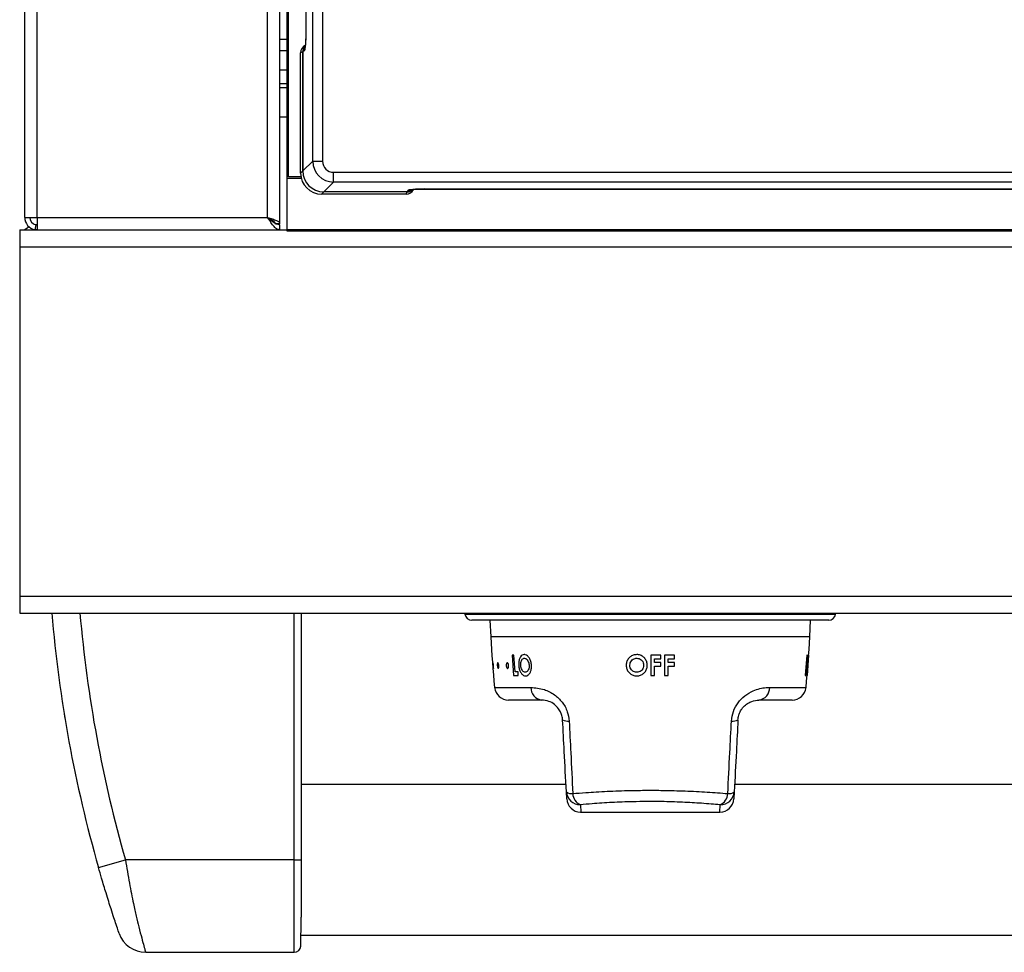
# Model space of a CAD drawing. Units: inches. Extents: x -48 to 64, y -21 to 49.
# Drawn here: x -16 to -9, y 19 to 26 of the extents above; entities that cross this region are included whole.
import ezdxf

# ---------------------------------------------------------------- set-up
doc = ezdxf.new("R2010")
doc.units = ezdxf.units.IN
doc.header["$MEASUREMENT"] = 0

msp = doc.modelspace()

# ---------------------------------------------------------------- linework, layer by layer
at = {"color": 7, "linetype": 'Continuous', "lineweight": 25}
for p, q in [((-16.0743, 24.7337), (-16.0743, 48.6507)), ((-14.2528, 24.6907), (-14.2528, 48.05)), ((-14.2028, 25.0257), (-14.2028, 47.9357)), ((-14.1928, 25.0257), (-14.1928, 47.9357)), ((-14.0193, 25.1356), (-14.0193, 47.6438)), ((-13.9496, 47.6438), (-13.9496, 25.1356)), ((-14.0691, 46.7324), (-14.0691, 26.047)), ((-14.0688, 46.7318), (-14.0688, 26.0477)), ((-14.2028, 25.9227), (-14.2528, 25.9227)), ((-14.0896, 25.917), (-14.1054, 25.9091)), ((-14.1054, 25.0495), (-14.1054, 25.9091)), ((-14.0806, 25.922), (-14.0896, 25.9175)), ((-14.0896, 25.0653), (-14.0896, 25.9175)), ((-14.0896, 25.917), (-14.0896, 25.0653)), ((-14.2028, 25.785), (-14.2528, 25.785)), ((-14.2528, 25.689), (-14.2028, 25.689)), ((-14.2028, 25.6587), (-14.2528, 25.6587)), ((-14.0896, 25.0653), (-14.0193, 25.1356)), ((-14.0193, 25.1356), (-13.9496, 25.1356)), ((-14.1928, 25.0257), (-14.2028, 25.0257)), ((-14.2028, 25.0107), (-14.2028, 25.0257)), ((-14.1928, 25.0257), (-14.1035, 25.0257)), ((-14.1054, 25.0495), (-14.0896, 25.0653)), ((-13.8701, 25.056), (-3.4956, 25.056)), ((-13.8701, 24.9864), (-13.8701, 25.056)), ((-14.2028, 24.6457), (-14.2028, 25.0107)), ((-13.8701, 24.9864), (-13.9404, 24.9161)), ((-3.4956, 24.9864), (-13.8701, 24.9864)), ((-13.9404, 24.9161), (-13.9562, 24.9003)), ((-13.3534, 24.9003), (-13.9562, 24.9003)), ((-13.3456, 24.9161), (-13.9404, 24.9161)), ((-13.3534, 24.9003), (-13.3456, 24.9161)), ((-13.3456, 24.9161), (-13.3411, 24.925)), ((-13.2213, 24.9369), (-4.1444, 24.9369)), ((-13.2213, 24.9369), (-13.2213, 24.9366)), ((-13.2213, 24.9366), (-4.1444, 24.9366)), ((-16.0743, 24.7337), (-15.9853, 24.7337)), ((-15.9853, 24.7337), (-15.9853, 24.6463)), ((-15.9853, 24.7337), (-14.3418, 24.7337)), ((-15.9953, 24.6817), (-16.0021, 24.6463)), ((-15.9853, 24.6807), (-15.9953, 24.6817)), ((-14.2888, 24.6907), (-14.2528, 24.6907)), ((-14.2528, 24.6447), (-14.2528, 24.6807)), ((-16.1103, 24.6447), (-14.2028, 24.6447)), ((-16.1103, 24.6447), (-16.1103, 24.5247)), ((-15.9853, 24.6447), (-16.0021, 24.6463)), ((-15.9853, 24.6463), (-15.9712, 24.6447)), ((-14.2028, 24.6357), (-14.2028, 24.6457)), ((-3.1228, 24.6457), (-14.2028, 24.6457)), ((-3.1228, 24.6357), (-14.2028, 24.6357)), ((-16.1103, 24.5247), (31.7647, 24.5247)), ((-16.1103, 24.5247), (-16.1103, 22.0287)), ((-16.1103, 22.0287), (31.7647, 22.0287)), ((-16.1103, 22.0287), (-16.1103, 21.9087)), ((-16.1103, 21.9087), (31.7647, 21.9087)), ((-14.1028, 21.9087), (-14.1028, 20.1467)), ((-12.9341, 21.9087), (-12.9329, 21.9005)), ((-10.3373, 21.8577), (-12.8834, 21.8577)), ((-12.7547, 21.8577), (-12.7485, 21.7386)), ((-10.4722, 21.7386), (-10.466, 21.8577)), ((-10.2878, 21.9005), (-10.2866, 21.9087)), ((-12.583, 21.6087), (-12.5961, 21.6087)), ((-12.5961, 21.6087), (-12.5869, 21.4639)), ((-12.5757, 21.4899), (-12.583, 21.6087)), ((-11.5351, 21.6087), (-11.6057, 21.6087)), ((-11.5797, 21.5549), (-11.5797, 21.5827)), ((-11.5797, 21.5827), (-11.5351, 21.5827)), ((-11.5351, 21.5827), (-11.5351, 21.6087)), ((-11.4386, 21.6087), (-11.5092, 21.6087)), ((-11.4832, 21.5549), (-11.4832, 21.5827)), ((-11.4832, 21.5827), (-11.4386, 21.5827)), ((-11.4386, 21.5827), (-11.4386, 21.6087)), ((-10.4939, 21.6087), (-10.5051, 21.4639)), ((-10.4941, 21.553), (-10.4902, 21.6087)), ((-10.4902, 21.6087), (-10.4939, 21.6087)), ((-10.4936, 21.4639), (-10.4825, 21.6087)), ((-10.4809, 21.6087), (-10.492, 21.4639)), ((-10.4913, 21.4639), (-10.4802, 21.6087)), ((-10.4846, 21.6087), (-10.4885, 21.553)), ((-10.4825, 21.6087), (-10.4846, 21.6087)), ((-10.4802, 21.6087), (-10.4809, 21.6087)), ((-11.5351, 21.5549), (-11.5797, 21.5549)), ((-11.5797, 21.4639), (-11.5797, 21.5289)), ((-11.5797, 21.5289), (-11.5351, 21.5289)), ((-11.5351, 21.5289), (-11.5351, 21.5549)), ((-11.4386, 21.5549), (-11.4832, 21.5549)), ((-11.4832, 21.4639), (-11.4832, 21.5289)), ((-11.4832, 21.5289), (-11.4386, 21.5289)), ((-11.4386, 21.5289), (-11.4386, 21.5549)), ((-10.5013, 21.4639), (-10.4961, 21.527)), ((-10.4961, 21.527), (-10.4905, 21.527)), ((-10.4905, 21.527), (-10.4957, 21.4639)), ((-10.4885, 21.553), (-10.4941, 21.553)), ((-12.5869, 21.4639), (-12.5524, 21.4639)), ((-12.5542, 21.4899), (-12.5757, 21.4899)), ((-12.5524, 21.4639), (-12.5542, 21.4899)), ((-11.6057, 21.4639), (-11.5797, 21.4639)), ((-11.5092, 21.4639), (-11.4832, 21.4639)), ((-10.5051, 21.4639), (-10.5013, 21.4639)), ((-10.4957, 21.4639), (-10.4936, 21.4639)), ((-10.492, 21.4639), (-10.4913, 21.4639)), ((-12.3859, 21.2876), (-12.6222, 21.2876)), ((-10.5985, 21.2876), (-10.8348, 21.2876)), ((-15.7813, 21.12), (-15.7813, 21.12)), ((-14.1028, 20.7669), (-14.1028, 20.7669)), ((-12.2119, 20.6842), (-14.1028, 20.6842)), ((-8.2119, 20.6842), (-11.0087, 20.6842)), ((-12.2066, 20.5823), (-12.2092, 20.6335)), ((-11.0114, 20.6335), (-11.0141, 20.5823)), ((-12.1067, 20.4876), (-11.114, 20.4876)), ((-15.5479, 20.0917), (-15.3557, 20.1467)), ((-14.1528, 20.1467), (-15.3557, 20.1467)), ((-14.1528, 20.1467), (-14.1028, 20.1467)), ((-14.1029, 19.6092), (-0.2427, 19.6092)), ((-15.2111, 19.4867), (-14.1528, 19.4867)), ((-14.1028, 19.5265), (-14.1028, 19.5265))]:
    msp.add_line(p, q, dxfattribs=at)
at = {"color": 8, "linetype": 'Continuous', "lineweight": 25}
for p, q in [((-15.9853, 24.7337), (-15.9853, 48.139)), ((-14.3418, 24.7337), (-14.3418, 48.05)), ((-14.2528, 26.0057), (-14.2028, 26.0057)), ((-14.2028, 25.4487), (-14.2528, 25.4487)), ((-14.1003, 25.0107), (-14.2028, 25.0107)), ((-14.1528, 20.1467), (-14.1528, 21.9087)), ((-12.9329, 21.9005), (-11.6103, 21.9005)), ((-11.6103, 21.9005), (-10.2878, 21.9005)), ((-10.4722, 21.7386), (-12.7485, 21.7386)), ((-12.7217, 21.378), (-12.4622, 21.378)), ((-10.7585, 21.378), (-10.499, 21.378)), ((-12.1094, 20.5396), (-12.1067, 20.4876)), ((-11.114, 20.4876), (-11.1113, 20.5396))]:
    msp.add_line(p, q, dxfattribs=at)
at = {"color": 7, "linetype": 'Continuous', "lineweight": 25, "flags": 128}
msp.add_lwpolyline([(-16.0429, 24.6658), (-16.057, 24.6577), (-16.0732, 24.6447)], dxfattribs=at)
at = {"color": 8, "linetype": 'Continuous', "lineweight": 25}
for centre, radius, start, end in [((-14.0212, 25.9223), 0.0594, 155.52172, 180.33596), ((-13.3408, 24.9849), 0.0599, 269.66341, 295.10896), ((-6.3978, 22.7087), 9.317, 184.92573, 195.96086)]:
    msp.add_arc(centre, radius, start, end, dxfattribs=at)
at = {"color": 7, "linetype": 'Continuous', "lineweight": 25}
for centre, radius, start, end in [((-15.9853, 24.7337), 0.089, 180, 259.11703), ((-15.9853, 24.7337), 0.053, 180, 259.11703), ((-6.3978, 22.7087), 9.517, 184.82197, 195.96086), ((-12.8834, 21.9077), 0.05, 188.34242, 270), ((-10.3373, 21.9077), 0.05, 270, 351.65758), ((-4.4337, 22.1743), 8.3262, 183, 185.48821), ((-18.787, 22.1743), 8.3262, 354.51179, 357), ((-12.6222, 21.3876), 0.1, 185.48821, 270), ((-12.3741, 21.3749), 0.0881, 177.96398, 262.34136), ((-10.8465, 21.3749), 0.0881, 277.65864, 2.03602), ((-10.5985, 21.3876), 0.1, 270, 354.51179), ((-12.2005, 21.2207), 0.0832, 244.69448, 277.83235), ((-11.0202, 21.2207), 0.0832, 262.16765, 295.30552), ((-12.1717, 20.6766), 0.0572, 229.00089, 278.22665), ((-12.1099, 20.6391), 0.0995, 183.2468, 270.30773), ((-12.0715, 20.6236), 0.0921, 182.20411, 245.73296), ((-11.1107, 20.6391), 0.0995, 269.69227, 356.7532), ((-11.1491, 20.6236), 0.0921, 294.26704, 357.79589), ((-11.0489, 20.6766), 0.0572, 261.77335, 310.99911), ((-12.1067, 20.5876), 0.1, 183, 269.15814), ((-11.114, 20.5876), 0.1, 270.59247, 357), ((-15.2111, 19.6867), 0.2, 198.92636, 270), ((-14.1528, 19.5367), 0.05, 270, 354.14113)]:
    msp.add_arc(centre, radius, start, end, dxfattribs=at)
for centre, major_axis, ratio, start_param, end_param in [((-14.045, 25.9094), (-0.0541, -0.027), 0.993174, 4.712389, 5.823367), ((-14.0298, 25.9178), (-0.0536, -0.0267), 0.993174, 5.154962, 5.823367), ((-14.0293, 25.9173), (-0.0541, -0.027), 0.993174, 5.154515, 5.823367), ((-13.8692, 25.1365), (0.1061, 0.1061), 0.999212, 2.361658, 3.921528), ((-13.8692, 25.1365), (-0.0572, -0.0572), 0.989133, 5.50325, 7.06312), ((-13.9545, 25.0511), (-0.1072, -0.1072), 0.989133, 5.50325, 7.06312), ((-13.9388, 25.0669), (-0.1072, -0.1072), 0.989133, 5.50325, 7.06312), ((-13.3531, 24.9606), (-0.027, -0.0541), 0.993174, 0.459819, 1.570796), ((-13.3452, 24.9764), (-0.027, -0.0541), 0.993174, 0.459819, 1.115163), ((-13.3452, 24.9764), (-0.027, -0.0541), 0.993174, 0.459819, 1.115163), ((-13.2213, 24.9243), (0.12, 0), 0.105104, 1.570796, 3.089233)]:
    msp.add_ellipse(centre, major_axis=major_axis, ratio=ratio, start_param=start_param, end_param=end_param, dxfattribs=at)
for points, knots in [([(-14.0688, 26.0477), (-14.0688, 26.0475), (-14.0688, 26.0459), (-14.0688, 26.0428), (-14.0688, 26.037), (-14.0689, 26.0295), (-14.069, 26.0169), (-14.0695, 26.0009), (-14.0706, 25.9766), (-14.0728, 25.9503), (-14.0764, 25.928), (-14.0792, 25.924), (-14.0806, 25.922)], [0, 0, 0, 0, 0.002315, 0.026264, 0.050211, 0.094942, 0.147649, 0.253343, 0.35904, 0.572695, 0.786347, 1, 1, 1, 1]), ([(-14.0691, 26.0479), (-14.0692, 26.0359), (-14.0693, 26.0125), (-14.0708, 25.9802), (-14.0728, 25.9582), (-14.0746, 25.9469), (-14.0749, 25.9459), (-14.075, 25.9455)], [0, 0, 0, 0, 0.256365, 0.4981586, 0.7484849, 0.9092356, 1, 1, 1, 1]), ([(-13.3172, 24.9307), (-13.3173, 24.9307), (-13.3177, 24.9306), (-13.3145, 24.9313), (-13.3055, 24.9327), (-13.2867, 24.9346), (-13.2576, 24.9362), (-13.2338, 24.9365), (-13.2213, 24.9366)], [0, 0, 0, 0, 0.022118, 0.120968, 0.266107, 0.471713, 0.722249, 1, 1, 1, 1]), ([(-14.2528, 24.6447), (-14.2594, 24.6458), (-14.2736, 24.6481), (-14.2953, 24.667), (-14.3184, 24.6968), (-14.3339, 24.7212), (-14.3418, 24.7337)], [0, 0, 0, 0, 0.2225, 0.477323, 0.732228, 1, 1, 1, 1]), ([(-14.2528, 24.6807), (-14.2619, 24.6819), (-14.2804, 24.6844), (-14.3082, 24.703), (-14.3288, 24.7215), (-14.34, 24.732), (-14.3418, 24.7337)], [0, 0, 0, 0, 0.306325, 0.621694, 0.937126, 1, 1, 1, 1]), ([(-12.51, 21.6124), (-12.5151, 21.6116), (-12.5252, 21.6099), (-12.5376, 21.5967), (-12.5461, 21.5773), (-12.5497, 21.556), (-12.5493, 21.542), (-12.5492, 21.5364)], [0, 0, 0, 0, 0.214758, 0.429873, 0.646069, 0.858681, 1, 1, 1, 1]), ([(-12.5346, 21.536), (-12.5347, 21.5424), (-12.5349, 21.5542), (-12.5307, 21.5692), (-12.5242, 21.5802), (-12.5164, 21.5858), (-12.5109, 21.5863), (-12.5087, 21.5864)], [0, 0, 0, 0, 0.2436153, 0.4470287, 0.6497741, 0.8634001, 1, 1, 1, 1]), ([(-12.458, 21.5359), (-12.4591, 21.5451), (-12.4613, 21.5635), (-12.4723, 21.5867), (-12.4863, 21.6042), (-12.4997, 21.6118), (-12.5076, 21.6123), (-12.51, 21.6124)], [0, 0, 0, 0, 0.2301, 0.462146, 0.672217, 0.903332, 1, 1, 1, 1]), ([(-12.5087, 21.5864), (-12.5051, 21.5859), (-12.4977, 21.5848), (-12.4879, 21.5751), (-12.48, 21.5619), (-12.476, 21.5481), (-12.4752, 21.5392), (-12.4749, 21.5362)], [0, 0, 0, 0, 0.226723, 0.455348, 0.65813, 0.884752, 1, 1, 1, 1]), ([(-11.7066, 21.6124), (-11.7152, 21.6116), (-11.7325, 21.6099), (-11.7554, 21.5964), (-11.7725, 21.5766), (-11.781, 21.5553), (-11.7818, 21.5415), (-11.782, 21.5364)], [0, 0, 0, 0, 0.216949, 0.434145, 0.654289, 0.870538, 1, 1, 1, 1]), ([(-11.7561, 21.536), (-11.7555, 21.5424), (-11.7546, 21.5541), (-11.7458, 21.5691), (-11.7336, 21.5801), (-11.7198, 21.5858), (-11.7106, 21.5863), (-11.707, 21.5864)], [0, 0, 0, 0, 0.240015, 0.444459, 0.64833, 0.862868, 1, 1, 1, 1]), ([(-11.707, 21.5864), (-11.701, 21.5859), (-11.6891, 21.5848), (-11.6743, 21.5752), (-11.6633, 21.562), (-11.6582, 21.5483), (-11.6578, 21.5394), (-11.6577, 21.5362)], [0, 0, 0, 0, 0.226448, 0.454895, 0.655513, 0.879566, 1, 1, 1, 1]), ([(-11.6317, 21.5359), (-11.6325, 21.545), (-11.634, 21.5633), (-11.6485, 21.5863), (-11.6685, 21.6037), (-11.6892, 21.6117), (-11.7024, 21.6123), (-11.7066, 21.6124)], [0, 0, 0, 0, 0.228525, 0.459084, 0.66526, 0.893514, 1, 1, 1, 1]), ([(-11.6057, 21.6087), (-11.6057, 21.5694), (-11.6057, 21.5211), (-11.6057, 21.4729), (-11.6057, 21.4639)], [0, 0, 0, 0, 0.8141146, 1, 1, 1, 1]), ([(-11.5092, 21.6087), (-11.5092, 21.5693), (-11.5092, 21.5211), (-11.5092, 21.4728), (-11.5092, 21.4639)], [0, 0, 0, 0, 0.8157214, 1, 1, 1, 1]), ([(-12.7331, 21.5446), (-12.7331, 21.5463), (-12.7332, 21.5499), (-12.7329, 21.5532), (-12.7325, 21.5543), (-12.7318, 21.5532), (-12.731, 21.5498), (-12.7301, 21.5448), (-12.7294, 21.5384), (-12.7288, 21.5316), (-12.7285, 21.525), (-12.7285, 21.5194), (-12.7287, 21.5155), (-12.7292, 21.5137), (-12.7298, 21.5141), (-12.7305, 21.5168), (-12.7312, 21.5214), (-12.7319, 21.5274), (-12.7325, 21.5341), (-12.7329, 21.5401), (-12.733, 21.5433), (-12.7331, 21.5446)], [0, 0, 0, 0, 0.053711, 0.107428, 0.160993, 0.214403, 0.267808, 0.321363, 0.375125, 0.429033, 0.482961, 0.536801, 0.590512, 0.644108, 0.697634, 0.751142, 0.804685, 0.858314, 0.912066, 0.965941, 1, 1, 1, 1]), ([(-12.7019, 21.5445), (-12.7017, 21.5463), (-12.7013, 21.5499), (-12.7, 21.5531), (-12.6984, 21.5543), (-12.6966, 21.5532), (-12.6947, 21.5499), (-12.6931, 21.5448), (-12.6919, 21.5385), (-12.6913, 21.5317), (-12.6913, 21.5251), (-12.692, 21.5195), (-12.6932, 21.5155), (-12.6948, 21.5137), (-12.6966, 21.5141), (-12.6983, 21.5167), (-12.7, 21.5213), (-12.7012, 21.5273), (-12.702, 21.534), (-12.7022, 21.54), (-12.702, 21.5432), (-12.7019, 21.5445)], [0, 0, 0, 0, 0.053714, 0.107434, 0.161002, 0.214413, 0.267818, 0.32137, 0.375129, 0.429035, 0.482963, 0.536806, 0.590518, 0.644116, 0.697643, 0.751151, 0.804693, 0.85832, 0.91207, 0.965944, 1, 1, 1, 1]), ([(-12.638, 21.5415), (-12.6377, 21.5435), (-12.6371, 21.5475), (-12.6352, 21.5518), (-12.6326, 21.554), (-12.6297, 21.554), (-12.6268, 21.5518), (-12.6242, 21.5475), (-12.6223, 21.5417), (-12.6211, 21.535), (-12.621, 21.5282), (-12.6219, 21.5221), (-12.6236, 21.5172), (-12.6261, 21.5143), (-12.6289, 21.5136), (-12.6318, 21.5152), (-12.6345, 21.5188), (-12.6366, 21.5242), (-12.6379, 21.5307), (-12.6384, 21.5367), (-12.6381, 21.5402), (-12.638, 21.5415)], [0, 0, 0, 0, 0.053804, 0.107614, 0.161285, 0.214759, 0.268145, 0.32161, 0.375269, 0.429118, 0.483052, 0.536946, 0.590722, 0.644371, 0.697926, 0.751437, 0.804956, 0.858536, 0.912223, 0.96604, 1, 1, 1, 1]), ([(-12.5492, 21.5364), (-12.5481, 21.5272), (-12.546, 21.5088), (-12.5362, 21.4854), (-12.5235, 21.4681), (-12.5107, 21.4609), (-12.5029, 21.4604), (-12.5003, 21.4602)], [0, 0, 0, 0, 0.2291771, 0.4599476, 0.6767996, 0.8899318, 1, 1, 1, 1]), ([(-12.5218, 21.4973), (-12.5244, 21.5012), (-12.5296, 21.5091), (-12.5334, 21.5235), (-12.5342, 21.5325), (-12.5346, 21.536)], [0, 0, 0, 0, 0.37943, 0.761766, 1, 1, 1, 1]), ([(-12.4749, 21.5362), (-12.4749, 21.5301), (-12.4748, 21.5178), (-12.48, 21.5024), (-12.4877, 21.4912), (-12.4956, 21.4866), (-12.5006, 21.4863), (-12.5021, 21.4862)], [0, 0, 0, 0, 0.235465, 0.473106, 0.681725, 0.90345, 1, 1, 1, 1]), ([(-12.5003, 21.4602), (-12.4949, 21.461), (-12.4842, 21.4625), (-12.471, 21.4767), (-12.4613, 21.4962), (-12.4574, 21.5172), (-12.4578, 21.5309), (-12.458, 21.5359)], [0, 0, 0, 0, 0.221961, 0.445754, 0.650811, 0.872747, 1, 1, 1, 1]), ([(-11.782, 21.5364), (-11.7812, 21.5273), (-11.7796, 21.5092), (-11.7651, 21.486), (-11.7453, 21.4686), (-11.7243, 21.461), (-11.7111, 21.4604), (-11.7064, 21.4602)], [0, 0, 0, 0, 0.225975, 0.453557, 0.666951, 0.880673, 1, 1, 1, 1]), ([(-11.7382, 21.4973), (-11.7423, 21.5012), (-11.7503, 21.509), (-11.7555, 21.5233), (-11.7559, 21.5325), (-11.7561, 21.536)], [0, 0, 0, 0, 0.376083, 0.754763, 1, 1, 1, 1]), ([(-11.6577, 21.5362), (-11.6582, 21.5301), (-11.6593, 21.5176), (-11.6692, 21.5022), (-11.6828, 21.491), (-11.696, 21.4866), (-11.7041, 21.4863), (-11.7065, 21.4862)], [0, 0, 0, 0, 0.237125, 0.476442, 0.686985, 0.908873, 1, 1, 1, 1]), ([(-11.7064, 21.4602), (-11.6975, 21.461), (-11.6798, 21.4625), (-11.6574, 21.4768), (-11.6405, 21.4965), (-11.6325, 21.5174), (-11.6319, 21.531), (-11.6317, 21.5359)], [0, 0, 0, 0, 0.222727, 0.4472903, 0.6537452, 0.8765613, 1, 1, 1, 1]), ([(-12.5021, 21.4862), (-12.5039, 21.4863), (-12.509, 21.4867), (-12.5158, 21.4905), (-12.5202, 21.4956), (-12.5218, 21.4973)], [0, 0, 0, 0, 0.2511666, 0.733743, 1, 1, 1, 1]), ([(-11.7065, 21.4862), (-11.7093, 21.4863), (-11.7177, 21.4867), (-11.7288, 21.4905), (-11.7358, 21.4956), (-11.7382, 21.4973)], [0, 0, 0, 0, 0.250918, 0.733948, 1, 1, 1, 1]), ([(-12.4622, 21.378), (-12.4309, 21.3756), (-12.3773, 21.3714), (-12.2972, 21.3317), (-12.2384, 21.2771), (-12.1991, 21.21), (-12.1923, 21.1608), (-12.1892, 21.1382)], [0, 0, 0, 0, 0.296755, 0.508213, 0.683694, 0.855076, 1, 1, 1, 1]), ([(-11.0315, 21.1382), (-11.0282, 21.1617), (-11.0215, 21.2091), (-10.9852, 21.2721), (-10.9351, 21.3224), (-10.8647, 21.3629), (-10.8035, 21.3769), (-10.7669, 21.3778), (-10.7585, 21.378)], [0, 0, 0, 0, 0.150744, 0.304139, 0.462035, 0.638822, 0.917102, 1, 1, 1, 1]), ([(-15.8072, 21.2814), (-15.8072, 21.2812), (-15.8071, 21.2806), (-15.806, 21.2737), (-15.8054, 21.2696)], [0, 0, 0, 0, 0.391029, 1, 1, 1, 1]), ([(-12.2361, 21.1454), (-12.2362, 21.1477), (-12.2371, 21.1608), (-12.241, 21.1788), (-12.2505, 21.2038), (-12.2666, 21.2315), (-12.2972, 21.2613), (-12.3415, 21.2842), (-12.3692, 21.2863), (-12.3859, 21.2876)], [0, 0, 0, 0, 0.021757, 0.128271, 0.171305, 0.281882, 0.448401, 0.66658, 1, 1, 1, 1]), ([(-10.9846, 21.1454), (-10.9833, 21.1568), (-10.9817, 21.1707), (-10.9738, 21.1955), (-10.9665, 21.2104), (-10.9514, 21.2331), (-10.9302, 21.2556), (-10.891, 21.2794), (-10.8586, 21.2869), (-10.8394, 21.2874), (-10.8348, 21.2876)], [0, 0, 0, 0, 0.109216, 0.133502, 0.249708, 0.270555, 0.4191, 0.598074, 0.904295, 1, 1, 1, 1]), ([(-15.7927, 21.1891), (-15.7927, 21.1888), (-15.7926, 21.1885), (-15.7919, 21.1843), (-15.7905, 21.1754), (-15.7887, 21.1646), (-15.7872, 21.1552), (-15.7862, 21.1496), (-15.786, 21.1481)], [0, 0, 0, 0, 0.356791, 0.620319, 0.769685, 0.866207, 0.963534, 1, 1, 1, 1]), ([(-12.2092, 20.6335), (-12.2143, 20.729), (-12.2232, 20.899), (-12.2321, 21.0704), (-12.2361, 21.1454)], [0, 0, 0, 0, 0.562086, 1, 1, 1, 1]), ([(-12.1892, 21.1382), (-12.1853, 21.0622), (-12.1765, 20.8887), (-12.1682, 20.7167), (-12.1636, 20.6201)], [0, 0, 0, 0, 0.437874, 1, 1, 1, 1]), ([(-11.0571, 20.6201), (-11.0524, 20.7173), (-11.0441, 20.8893), (-11.0353, 21.0628), (-11.0315, 21.1382)], [0, 0, 0, 0, 0.565406, 1, 1, 1, 1]), ([(-10.9846, 21.1454), (-10.9885, 21.0709), (-10.9975, 20.8995), (-11.0064, 20.7296), (-11.0114, 20.6335)], [0, 0, 0, 0, 0.4346337, 1, 1, 1, 1]), ([(-15.7438, 20.9127), (-15.7437, 20.9121), (-15.7423, 20.9047), (-15.7419, 20.9025), (-15.7418, 20.902), (-15.7417, 20.9019)], [0, 0, 0, 0, 0.071269, 0.807933, 1, 1, 1, 1]), ([(-12.1636, 20.6201), (-12.1328, 20.6225), (-12.0555, 20.6288), (-11.9177, 20.6369), (-11.7707, 20.6421), (-11.6369, 20.6439), (-11.5056, 20.6432), (-11.359, 20.6393), (-11.201, 20.6314), (-11.1053, 20.6239), (-11.0571, 20.6201)], [0, 0, 0, 0, 0.092947, 0.234068, 0.379451, 0.477059, 0.57607, 0.713904, 0.855749, 1, 1, 1, 1]), ([(-11.1113, 20.5396), (-11.1547, 20.5435), (-11.2396, 20.5509), (-11.382, 20.559), (-11.5481, 20.564), (-11.7197, 20.5632), (-11.8863, 20.5567), (-12.0108, 20.5485), (-12.0817, 20.5421), (-12.1094, 20.5396)], [0, 0, 0, 0, 0.144654, 0.28238, 0.424239, 0.620173, 0.761235, 0.90675, 1, 1, 1, 1]), ([(-15.3557, 20.1467), (-15.3511, 20.119), (-15.3418, 20.0626), (-15.3276, 19.9812), (-15.3131, 19.9042), (-15.2967, 19.8236), (-15.2786, 19.7424), (-15.2581, 19.6581), (-15.2387, 19.5844), (-15.2231, 19.5284), (-15.213, 19.4932), (-15.2118, 19.4889), (-15.2111, 19.4867)], [0, 0, 0, 0, 0.066326, 0.134732, 0.201003, 0.268779, 0.365014, 0.463994, 0.594689, 0.729091, 0.863209, 1, 1, 1, 1]), ([(-14.1528, 19.4867), (-14.1528, 19.4889), (-14.1528, 19.4932), (-14.1528, 19.5281), (-14.1528, 19.5838), (-14.1528, 19.6548), (-14.1528, 19.7367), (-14.1528, 19.816), (-14.1528, 19.9002), (-14.1528, 19.981), (-14.1528, 20.0642), (-14.1528, 20.119), (-14.1528, 20.1467)], [0, 0, 0, 0, 0.136324, 0.275134, 0.40404, 0.536042, 0.628589, 0.723315, 0.795699, 0.86997, 0.934041, 1, 1, 1, 1]), ([(-14.1028, 20.1467), (-14.1028, 20.1221), (-14.1028, 20.0721), (-14.1028, 19.9756), (-14.1028, 19.8822), (-14.1028, 19.7976), (-14.1028, 19.7582), (-14.1028, 19.7383)], [0, 0, 0, 0, 0.152223, 0.309267, 0.616033, 0.806058, 1, 1, 1, 1]), ([(-15.4003, 19.6218), (-15.4003, 19.6219), (-15.4005, 19.6225), (-15.4051, 19.6358), (-15.4188, 19.6761), (-15.4373, 19.7316), (-15.4555, 19.7874), (-15.4748, 19.8483), (-15.4969, 19.9191), (-15.522, 20.002), (-15.5406, 20.0662), (-15.5479, 20.0917)], [0, 0, 0, 0, 0.031317, 0.205859, 0.385686, 0.504197, 0.625369, 0.708508, 0.793492, 0.917852, 1, 1, 1, 1]), ([(-14.1031, 19.5316), (-14.1031, 19.5324), (-14.1031, 19.5349), (-14.103, 19.5631), (-14.1029, 19.6291), (-14.1028, 19.6979), (-14.1028, 19.738), (-14.1028, 19.7383)], [0, 0, 0, 0, 0.143113, 0.432731, 0.721955, 0.997784, 1, 1, 1, 1])]:
    msp.add_open_spline(points, degree=3, knots=knots, dxfattribs=at)
for points in [[(-14.3418, 24.7337), (-14.3302, 24.7301), (-14.3068, 24.723), (-14.2774, 24.7122), (-14.2568, 24.7015), (-14.2542, 24.6943), (-14.2528, 24.6907)], [(-14.3418, 24.7337), (-14.3349, 24.7301), (-14.321, 24.723), (-14.3035, 24.7122), (-14.2912, 24.7015), (-14.2896, 24.6943), (-14.2888, 24.6907)]]:
    msp.add_open_spline(points, degree=3, dxfattribs=at)

doc.saveas('drawing.dxf')
